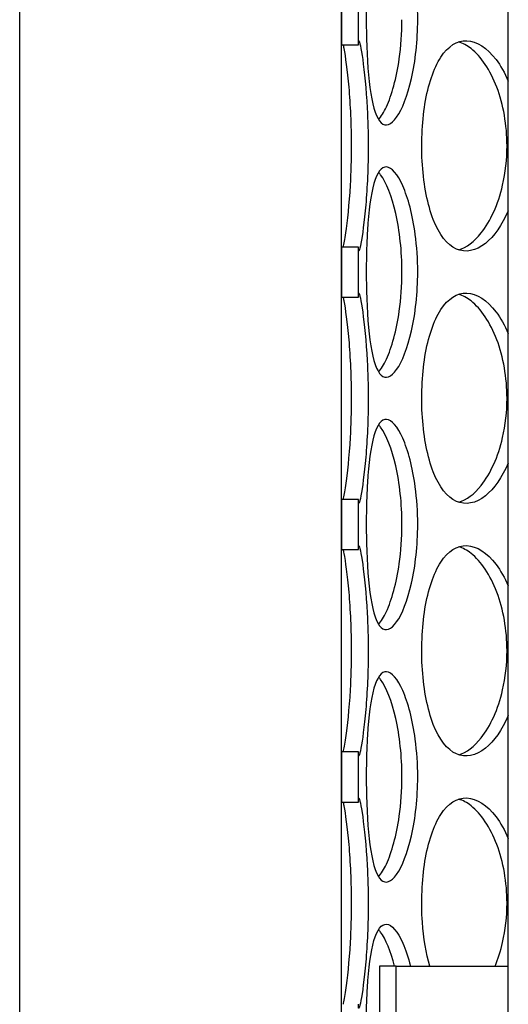
# Model space of a CAD drawing. Units: millimetres. Extents: x 9338 to 42938, y -412 to 23348.
# Drawn here: x 24800 to 24916, y 15380 to 15612 of the extents above; entities that cross this region are included whole.
import ezdxf

# ---------------------------------------------------------------- set-up
doc = ezdxf.new("R2010")
doc.units = ezdxf.units.MM
doc.header["$LTSCALE"] = 40

# ---------------------------------------------------------------- blocks, each defined once
blk = doc.blocks.new('12698.01_n')
at = {"ltscale": 12.282398}
blk.add_line((8939.86, -108), (8939.86, 527), dxfattribs=at)
for p, q in [((9015.94, -104.12), (9015.94, 527.72)), ((9055.36, -453.26), (9055.36, 486.92)), ((9015.94, 300.8), (9015.94, 288.96)), ((9019.92, 288.96), (9019.92, 300.8)), ((9015.94, 288.96), (9019.92, 288.96)), ((9019.92, 241.1), (9015.94, 241.1)), ((9015.94, 241.1), (9015.94, 229.26)), ((9019.92, 229.26), (9019.92, 241.1)), ((9015.94, 229.26), (9019.92, 229.26)), ((9019.92, 181.4), (9015.94, 181.4)), ((9015.94, 181.4), (9015.94, 169.55)), ((9019.92, 169.55), (9019.92, 181.4)), ((9015.94, 169.55), (9019.92, 169.55)), ((9019.92, 121.7), (9015.94, 121.7)), ((9015.94, 121.7), (9015.94, 109.85)), ((9019.92, 109.85), (9019.92, 121.7)), ((9015.94, 109.85), (9019.92, 109.85)), ((9024.89, 71), (9024.89, 51.1)), ((9028.87, 71), (9024.89, 71)), ((9028.87, 51.1), (9028.87, 71)), ((9028.87, 71), (9055.36, 71))]:
    blk.add_line(p, q)
for points, knots in [([(9033.95, 294.88), (9033.95, 289.96), (9033.41, 285.05), (9032.48, 280.97), (9031.55, 276.9), (9030.27, 273.67), (9028.96, 271.83), (9027.68, 270.01), (9026.39, 269.54), (9025.33, 270.49), (9024.25, 271.46), (9023.41, 273.92), (9022.84, 277.46), (9022.27, 280.97), (9021.96, 285.53), (9021.84, 290.37), (9021.72, 295.2), (9021.79, 300.28), (9022.06, 304.79), (9022.34, 309.31), (9022.84, 313.22), (9023.6, 315.86), (9024.36, 318.48), (9025.39, 319.85), (9026.6, 319.75), (9027.8, 319.65), (9029.18, 318.08), (9030.41, 315.29), (9031.66, 312.47), (9032.75, 308.41), (9033.37, 303.8), (9033.75, 300.96), (9033.95, 297.92), (9033.95, 294.88)], [-3.141593, -3.141593, -3.141593, -3.141593, -2.548374, -2.548374, -2.548374, -1.9561, -1.9561, -1.9561, -1.373298, -1.373298, -1.373298, -0.775825, -0.775825, -0.775825, -0.18228, -0.18228, -0.18228, 0.409527, 0.409527, 0.409527, 1.003875, 1.003875, 1.003875, 1.590619, 1.590619, 1.590619, 2.179212, 2.179212, 2.179212, 2.774697, 2.774697, 2.774697, 3.141593, 3.141593, 3.141593, 3.141593]), ([(9024.7, 271.26), (9025.33, 271.98), (9025.95, 273), (9026.55, 274.29), (9027.82, 277.04), (9028.94, 281.04), (9029.59, 285.61), (9030.01, 288.55), (9030.23, 291.71), (9030.23, 294.88)], [1.889337, 1.889337, 1.889337, 1.889337, 2.166167, 2.166167, 2.166167, 2.759628, 2.759628, 2.759628, 3.141593, 3.141593, 3.141593, 3.141593]), ([(9018.31, 265.03), (9018.31, 269.93), (9018.07, 274.82), (9017.72, 278.89), (9017.37, 282.96), (9016.91, 286.19), (9016.56, 288.05), (9016.49, 288.4), (9016.43, 288.7), (9016.37, 288.95)], [-3.141593, -3.141593, -3.141593, -3.141593, -2.550756, -2.550756, -2.550756, -1.9595, -1.9595, -1.9595, -1.847728, -1.847728, -1.847728, -1.847728]), ([(9019.92, 288.96), (9019.92, 289.63), (9019.96, 289.95), (9020.04, 289.9), (9020.2, 289.8), (9020.55, 288.23), (9020.94, 285.44), (9021.34, 282.62), (9021.76, 278.56), (9022.01, 273.95), (9022.16, 271.11), (9022.24, 268.07), (9022.24, 265.03)], [1.293865, 1.293865, 1.293865, 1.293865, 1.590619, 1.590619, 1.590619, 2.179212, 2.179212, 2.179212, 2.774697, 2.774697, 2.774697, 3.141593, 3.141593, 3.141593, 3.141593]), ([(9055.36, 249.71), (9053.9, 246.3), (9051.98, 243.6), (9049.94, 241.98), (9047.65, 240.16), (9045.24, 239.69), (9043.1, 240.64), (9040.9, 241.61), (9039.01, 244.07), (9037.63, 247.61), (9036.26, 251.12), (9035.39, 255.68), (9035.06, 260.52), (9034.73, 265.35), (9034.94, 270.43), (9035.67, 274.93), (9036.41, 279.46), (9037.69, 283.37), (9039.42, 286.01), (9041.13, 288.63), (9043.28, 290), (9045.58, 289.9), (9047.89, 289.8), (9050.35, 288.23), (9052.46, 285.44), (9053.54, 284.03), (9054.52, 282.3), (9055.36, 280.35)], [-2.477914, -2.477914, -2.477914, -2.477914, -1.9561, -1.9561, -1.9561, -1.373298, -1.373298, -1.373298, -0.775825, -0.775825, -0.775825, -0.18228, -0.18228, -0.18228, 0.409527, 0.409527, 0.409527, 1.003875, 1.003875, 1.003875, 1.590619, 1.590619, 1.590619, 2.179212, 2.179212, 2.179212, 2.477914, 2.477914, 2.477914, 2.477914]), ([(9055.06, 265.03), (9055.06, 269.93), (9054.19, 274.82), (9052.65, 278.89), (9051.11, 282.96), (9048.92, 286.19), (9046.56, 288.05), (9045.6, 288.81), (9044.62, 289.33), (9043.65, 289.63)], [-3.141593, -3.141593, -3.141593, -3.141593, -2.550756, -2.550756, -2.550756, -1.9595, -1.9595, -1.9595, -1.719163, -1.719163, -1.719163, -1.719163]), ([(9016.38, 241.11), (9016.54, 241.83), (9016.74, 242.95), (9016.95, 244.43), (9017.35, 247.19), (9017.79, 251.19), (9018.05, 255.76), (9018.21, 258.7), (9018.31, 261.86), (9018.31, 265.03)], [1.847728, 1.847728, 1.847728, 1.847728, 2.166167, 2.166167, 2.166167, 2.759628, 2.759628, 2.759628, 3.141593, 3.141593, 3.141593, 3.141593]), ([(9022.24, 265.03), (9022.24, 260.11), (9022.01, 255.2), (9021.66, 251.12), (9021.31, 247.05), (9020.86, 243.82), (9020.52, 241.98), (9020.19, 240.16), (9019.97, 239.69), (9019.92, 240.64), (9019.92, 240.77), (9019.92, 240.92), (9019.92, 241.1)], [-3.141593, -3.141593, -3.141593, -3.141593, -2.548374, -2.548374, -2.548374, -1.9561, -1.9561, -1.9561, -1.373298, -1.373298, -1.373298, -1.293865, -1.293865, -1.293865, -1.293865]), ([(9043.64, 240.43), (9045.46, 240.99), (9047.3, 242.36), (9048.95, 244.43), (9051.14, 247.19), (9052.97, 251.19), (9054.03, 255.76), (9054.7, 258.7), (9055.06, 261.86), (9055.06, 265.03)], [1.719163, 1.719163, 1.719163, 1.719163, 2.166167, 2.166167, 2.166167, 2.759628, 2.759628, 2.759628, 3.141593, 3.141593, 3.141593, 3.141593]), ([(9033.95, 235.18), (9033.95, 230.26), (9033.41, 225.35), (9032.48, 221.27), (9031.55, 217.2), (9030.27, 213.97), (9028.96, 212.13), (9027.68, 210.31), (9026.39, 209.84), (9025.33, 210.79), (9024.25, 211.76), (9023.41, 214.22), (9022.84, 217.76), (9022.27, 221.27), (9021.96, 225.83), (9021.84, 230.67), (9021.72, 235.5), (9021.79, 240.58), (9022.06, 245.08), (9022.34, 249.6), (9022.84, 253.52), (9023.6, 256.16), (9024.36, 258.78), (9025.39, 260.15), (9026.6, 260.05), (9027.8, 259.95), (9029.18, 258.38), (9030.41, 255.59), (9031.66, 252.77), (9032.75, 248.71), (9033.37, 244.1), (9033.75, 241.26), (9033.95, 238.22), (9033.95, 235.18)], [-3.141593, -3.141593, -3.141593, -3.141593, -2.548374, -2.548374, -2.548374, -1.9561, -1.9561, -1.9561, -1.373298, -1.373298, -1.373298, -0.775825, -0.775825, -0.775825, -0.18228, -0.18228, -0.18228, 0.409527, 0.409527, 0.409527, 1.003875, 1.003875, 1.003875, 1.590619, 1.590619, 1.590619, 2.179212, 2.179212, 2.179212, 2.774697, 2.774697, 2.774697, 3.141593, 3.141593, 3.141593, 3.141593]), ([(9030.23, 235.18), (9030.23, 240.08), (9029.68, 244.97), (9028.75, 249.04), (9027.81, 253.11), (9026.5, 256.34), (9025.17, 258.2), (9025.02, 258.42), (9024.86, 258.62), (9024.7, 258.8)], [-3.141593, -3.141593, -3.141593, -3.141593, -2.550756, -2.550756, -2.550756, -1.9595, -1.9595, -1.9595, -1.889337, -1.889337, -1.889337, -1.889337]), ([(9024.7, 211.56), (9025.33, 212.28), (9025.95, 213.3), (9026.55, 214.58), (9027.82, 217.34), (9028.94, 221.34), (9029.59, 225.91), (9030.01, 228.85), (9030.23, 232.01), (9030.23, 235.18)], [1.889337, 1.889337, 1.889337, 1.889337, 2.166167, 2.166167, 2.166167, 2.759628, 2.759628, 2.759628, 3.141593, 3.141593, 3.141593, 3.141593]), ([(9018.31, 205.33), (9018.31, 210.23), (9018.07, 215.12), (9017.72, 219.19), (9017.37, 223.26), (9016.91, 226.49), (9016.56, 228.35), (9016.49, 228.7), (9016.43, 229), (9016.37, 229.25)], [-3.141593, -3.141593, -3.141593, -3.141593, -2.550756, -2.550756, -2.550756, -1.9595, -1.9595, -1.9595, -1.847728, -1.847728, -1.847728, -1.847728]), ([(9019.92, 229.26), (9019.92, 229.93), (9019.96, 230.25), (9020.04, 230.2), (9020.2, 230.1), (9020.55, 228.53), (9020.94, 225.74), (9021.34, 222.92), (9021.76, 218.86), (9022.01, 214.25), (9022.16, 211.41), (9022.24, 208.37), (9022.24, 205.33)], [1.293865, 1.293865, 1.293865, 1.293865, 1.590619, 1.590619, 1.590619, 2.179212, 2.179212, 2.179212, 2.774697, 2.774697, 2.774697, 3.141593, 3.141593, 3.141593, 3.141593]), ([(9055.36, 190.01), (9053.9, 186.6), (9051.98, 183.9), (9049.94, 182.28), (9047.65, 180.46), (9045.24, 179.99), (9043.1, 180.94), (9040.9, 181.91), (9039.01, 184.37), (9037.63, 187.91), (9036.26, 191.42), (9035.39, 195.98), (9035.06, 200.82), (9034.73, 205.64), (9034.94, 210.73), (9035.67, 215.23), (9036.41, 219.75), (9037.69, 223.67), (9039.42, 226.31), (9041.13, 228.93), (9043.28, 230.3), (9045.58, 230.2), (9047.89, 230.1), (9050.35, 228.53), (9052.46, 225.74), (9053.54, 224.32), (9054.52, 222.6), (9055.36, 220.65)], [-2.477914, -2.477914, -2.477914, -2.477914, -1.9561, -1.9561, -1.9561, -1.373298, -1.373298, -1.373298, -0.775825, -0.775825, -0.775825, -0.18228, -0.18228, -0.18228, 0.409527, 0.409527, 0.409527, 1.003875, 1.003875, 1.003875, 1.590619, 1.590619, 1.590619, 2.179212, 2.179212, 2.179212, 2.477914, 2.477914, 2.477914, 2.477914]), ([(9055.06, 205.33), (9055.06, 210.23), (9054.19, 215.12), (9052.65, 219.19), (9051.11, 223.26), (9048.92, 226.49), (9046.56, 228.35), (9045.6, 229.1), (9044.62, 229.63), (9043.65, 229.92)], [-3.141593, -3.141593, -3.141593, -3.141593, -2.550756, -2.550756, -2.550756, -1.9595, -1.9595, -1.9595, -1.719163, -1.719163, -1.719163, -1.719163]), ([(9016.38, 181.41), (9016.54, 182.13), (9016.74, 183.25), (9016.95, 184.73), (9017.35, 187.49), (9017.79, 191.49), (9018.05, 196.06), (9018.21, 199), (9018.31, 202.16), (9018.31, 205.33)], [1.847728, 1.847728, 1.847728, 1.847728, 2.166167, 2.166167, 2.166167, 2.759628, 2.759628, 2.759628, 3.141593, 3.141593, 3.141593, 3.141593]), ([(9022.24, 205.33), (9022.24, 200.41), (9022.01, 195.5), (9021.66, 191.42), (9021.31, 187.35), (9020.86, 184.12), (9020.52, 182.28), (9020.19, 180.46), (9019.97, 179.99), (9019.92, 180.94), (9019.92, 181.07), (9019.92, 181.22), (9019.92, 181.4)], [-3.141593, -3.141593, -3.141593, -3.141593, -2.548374, -2.548374, -2.548374, -1.9561, -1.9561, -1.9561, -1.373298, -1.373298, -1.373298, -1.293865, -1.293865, -1.293865, -1.293865]), ([(9043.64, 180.73), (9045.46, 181.28), (9047.3, 182.65), (9048.95, 184.73), (9051.14, 187.49), (9052.97, 191.49), (9054.03, 196.06), (9054.7, 199), (9055.06, 202.16), (9055.06, 205.33)], [1.719163, 1.719163, 1.719163, 1.719163, 2.166167, 2.166167, 2.166167, 2.759628, 2.759628, 2.759628, 3.141593, 3.141593, 3.141593, 3.141593]), ([(9033.95, 175.48), (9033.95, 170.56), (9033.41, 165.65), (9032.48, 161.57), (9031.55, 157.5), (9030.27, 154.27), (9028.96, 152.43), (9027.68, 150.61), (9026.39, 150.14), (9025.33, 151.09), (9024.25, 152.06), (9023.41, 154.52), (9022.84, 158.06), (9022.27, 161.57), (9021.96, 166.13), (9021.84, 170.97), (9021.72, 175.79), (9021.79, 180.88), (9022.06, 185.38), (9022.34, 189.9), (9022.84, 193.81), (9023.6, 196.46), (9024.36, 199.07), (9025.39, 200.44), (9026.6, 200.35), (9027.8, 200.25), (9029.18, 198.68), (9030.41, 195.89), (9031.66, 193.07), (9032.75, 189.01), (9033.37, 184.4), (9033.75, 181.56), (9033.95, 178.52), (9033.95, 175.48)], [-3.141593, -3.141593, -3.141593, -3.141593, -2.548374, -2.548374, -2.548374, -1.9561, -1.9561, -1.9561, -1.373298, -1.373298, -1.373298, -0.775825, -0.775825, -0.775825, -0.18228, -0.18228, -0.18228, 0.409527, 0.409527, 0.409527, 1.003875, 1.003875, 1.003875, 1.590619, 1.590619, 1.590619, 2.179212, 2.179212, 2.179212, 2.774697, 2.774697, 2.774697, 3.141593, 3.141593, 3.141593, 3.141593]), ([(9030.23, 175.48), (9030.23, 180.38), (9029.68, 185.27), (9028.75, 189.33), (9027.81, 193.41), (9026.5, 196.64), (9025.17, 198.5), (9025.02, 198.72), (9024.86, 198.92), (9024.7, 199.1)], [-3.141593, -3.141593, -3.141593, -3.141593, -2.550756, -2.550756, -2.550756, -1.9595, -1.9595, -1.9595, -1.889337, -1.889337, -1.889337, -1.889337]), ([(9024.7, 151.86), (9025.33, 152.58), (9025.95, 153.59), (9026.55, 154.88), (9027.82, 157.64), (9028.94, 161.64), (9029.59, 166.21), (9030.01, 169.14), (9030.23, 172.31), (9030.23, 175.48)], [1.889337, 1.889337, 1.889337, 1.889337, 2.166167, 2.166167, 2.166167, 2.759628, 2.759628, 2.759628, 3.141593, 3.141593, 3.141593, 3.141593]), ([(9019.92, 169.55), (9019.92, 170.23), (9019.96, 170.55), (9020.04, 170.5), (9020.2, 170.4), (9020.55, 168.83), (9020.94, 166.04), (9021.34, 163.22), (9021.76, 159.16), (9022.01, 154.55), (9022.16, 151.71), (9022.24, 148.67), (9022.24, 145.63)], [1.293865, 1.293865, 1.293865, 1.293865, 1.590619, 1.590619, 1.590619, 2.179212, 2.179212, 2.179212, 2.774697, 2.774697, 2.774697, 3.141593, 3.141593, 3.141593, 3.141593]), ([(9055.36, 130.3), (9053.9, 126.9), (9051.98, 124.2), (9049.94, 122.58), (9047.65, 120.76), (9045.24, 120.29), (9043.1, 121.23), (9040.9, 122.21), (9039.01, 124.67), (9037.63, 128.21), (9036.26, 131.72), (9035.39, 136.28), (9035.06, 141.12), (9034.73, 145.94), (9034.94, 151.03), (9035.67, 155.53), (9036.41, 160.05), (9037.69, 163.96), (9039.42, 166.61), (9041.13, 169.22), (9043.28, 170.59), (9045.58, 170.5), (9047.89, 170.4), (9050.35, 168.83), (9052.46, 166.04), (9053.54, 164.62), (9054.52, 162.9), (9055.36, 160.95)], [-2.477914, -2.477914, -2.477914, -2.477914, -1.9561, -1.9561, -1.9561, -1.373298, -1.373298, -1.373298, -0.775825, -0.775825, -0.775825, -0.18228, -0.18228, -0.18228, 0.409527, 0.409527, 0.409527, 1.003875, 1.003875, 1.003875, 1.590619, 1.590619, 1.590619, 2.179212, 2.179212, 2.179212, 2.477914, 2.477914, 2.477914, 2.477914]), ([(9055.06, 145.63), (9055.06, 150.53), (9054.19, 155.42), (9052.65, 159.48), (9051.11, 163.56), (9048.92, 166.79), (9046.56, 168.65), (9045.6, 169.4), (9044.62, 169.93), (9043.65, 170.22)], [-3.141593, -3.141593, -3.141593, -3.141593, -2.550756, -2.550756, -2.550756, -1.9595, -1.9595, -1.9595, -1.719163, -1.719163, -1.719163, -1.719163]), ([(9018.31, 145.63), (9018.31, 150.53), (9018.07, 155.42), (9017.72, 159.48), (9017.37, 163.56), (9016.91, 166.79), (9016.56, 168.65), (9016.49, 169), (9016.43, 169.3), (9016.37, 169.55)], [-3.141593, -3.141593, -3.141593, -3.141593, -2.550756, -2.550756, -2.550756, -1.9595, -1.9595, -1.9595, -1.847728, -1.847728, -1.847728, -1.847728]), ([(9016.38, 121.71), (9016.54, 122.43), (9016.74, 123.55), (9016.95, 125.03), (9017.35, 127.79), (9017.79, 131.79), (9018.05, 136.35), (9018.21, 139.29), (9018.31, 142.46), (9018.31, 145.63)], [1.847728, 1.847728, 1.847728, 1.847728, 2.166167, 2.166167, 2.166167, 2.759628, 2.759628, 2.759628, 3.141593, 3.141593, 3.141593, 3.141593]), ([(9022.24, 145.63), (9022.24, 140.71), (9022.01, 135.8), (9021.66, 131.72), (9021.31, 127.65), (9020.86, 124.42), (9020.52, 122.58), (9020.19, 120.76), (9019.97, 120.29), (9019.92, 121.23), (9019.92, 121.36), (9019.92, 121.52), (9019.92, 121.7)], [-3.141593, -3.141593, -3.141593, -3.141593, -2.548374, -2.548374, -2.548374, -1.9561, -1.9561, -1.9561, -1.373298, -1.373298, -1.373298, -1.293865, -1.293865, -1.293865, -1.293865]), ([(9043.64, 121.03), (9045.46, 121.58), (9047.3, 122.95), (9048.95, 125.03), (9051.14, 127.79), (9052.97, 131.79), (9054.03, 136.35), (9054.7, 139.29), (9055.06, 142.46), (9055.06, 145.63)], [1.719163, 1.719163, 1.719163, 1.719163, 2.166167, 2.166167, 2.166167, 2.759628, 2.759628, 2.759628, 3.141593, 3.141593, 3.141593, 3.141593]), ([(9033.95, 115.78), (9033.95, 110.86), (9033.41, 105.95), (9032.48, 101.87), (9031.55, 97.8), (9030.27, 94.57), (9028.96, 92.72), (9027.68, 90.91), (9026.39, 90.44), (9025.33, 91.38), (9024.25, 92.36), (9023.41, 94.82), (9022.84, 98.36), (9022.27, 101.87), (9021.96, 106.43), (9021.84, 111.27), (9021.72, 116.09), (9021.79, 121.18), (9022.06, 125.68), (9022.34, 130.2), (9022.84, 134.11), (9023.6, 136.76), (9024.36, 139.37), (9025.39, 140.74), (9026.6, 140.65), (9027.8, 140.55), (9029.18, 138.98), (9030.41, 136.19), (9031.66, 133.37), (9032.75, 129.31), (9033.37, 124.7), (9033.75, 121.86), (9033.95, 118.82), (9033.95, 115.78)], [-3.141593, -3.141593, -3.141593, -3.141593, -2.548374, -2.548374, -2.548374, -1.9561, -1.9561, -1.9561, -1.373298, -1.373298, -1.373298, -0.775825, -0.775825, -0.775825, -0.18228, -0.18228, -0.18228, 0.409527, 0.409527, 0.409527, 1.003875, 1.003875, 1.003875, 1.590619, 1.590619, 1.590619, 2.179212, 2.179212, 2.179212, 2.774697, 2.774697, 2.774697, 3.141593, 3.141593, 3.141593, 3.141593]), ([(9030.23, 115.78), (9030.23, 120.68), (9029.68, 125.56), (9028.75, 129.63), (9027.81, 133.7), (9026.5, 136.94), (9025.17, 138.8), (9025.02, 139.02), (9024.86, 139.22), (9024.7, 139.4)], [-3.141593, -3.141593, -3.141593, -3.141593, -2.550756, -2.550756, -2.550756, -1.9595, -1.9595, -1.9595, -1.889337, -1.889337, -1.889337, -1.889337]), ([(9024.7, 92.16), (9025.33, 92.88), (9025.95, 93.89), (9026.55, 95.18), (9027.82, 97.94), (9028.94, 101.94), (9029.59, 106.5), (9030.01, 109.44), (9030.23, 112.61), (9030.23, 115.78)], [1.889337, 1.889337, 1.889337, 1.889337, 2.166167, 2.166167, 2.166167, 2.759628, 2.759628, 2.759628, 3.141593, 3.141593, 3.141593, 3.141593]), ([(9018.31, 85.93), (9018.31, 90.82), (9018.07, 95.71), (9017.72, 99.78), (9017.37, 103.85), (9016.91, 107.09), (9016.56, 108.95), (9016.49, 109.3), (9016.43, 109.6), (9016.37, 109.85)], [-3.141593, -3.141593, -3.141593, -3.141593, -2.550756, -2.550756, -2.550756, -1.9595, -1.9595, -1.9595, -1.847728, -1.847728, -1.847728, -1.847728]), ([(9019.92, 109.85), (9019.92, 110.53), (9019.96, 110.84), (9020.04, 110.8), (9020.2, 110.7), (9020.55, 109.13), (9020.94, 106.34), (9021.34, 103.51), (9021.76, 99.46), (9022.01, 94.85), (9022.16, 92.01), (9022.24, 88.97), (9022.24, 85.93)], [1.293865, 1.293865, 1.293865, 1.293865, 1.590619, 1.590619, 1.590619, 2.179212, 2.179212, 2.179212, 2.774697, 2.774697, 2.774697, 3.141593, 3.141593, 3.141593, 3.141593]), ([(9036.79, 71), (9035.9, 74.06), (9035.32, 77.66), (9035.06, 81.42), (9034.73, 86.24), (9034.94, 91.33), (9035.67, 95.83), (9036.41, 100.35), (9037.69, 104.26), (9039.42, 106.91), (9041.13, 109.52), (9043.28, 110.89), (9045.58, 110.8), (9047.89, 110.7), (9050.35, 109.13), (9052.46, 106.34), (9053.54, 104.92), (9054.52, 103.2), (9055.36, 101.24)], [-0.643501, -0.643501, -0.643501, -0.643501, -0.18228, -0.18228, -0.18228, 0.409527, 0.409527, 0.409527, 1.003875, 1.003875, 1.003875, 1.590619, 1.590619, 1.590619, 2.179212, 2.179212, 2.179212, 2.477914, 2.477914, 2.477914, 2.477914]), ([(9055.06, 85.93), (9055.06, 90.82), (9054.19, 95.71), (9052.65, 99.78), (9051.11, 103.85), (9048.92, 107.09), (9046.56, 108.95), (9045.6, 109.7), (9044.62, 110.23), (9043.65, 110.52)], [-3.141593, -3.141593, -3.141593, -3.141593, -2.550756, -2.550756, -2.550756, -1.9595, -1.9595, -1.9595, -1.719163, -1.719163, -1.719163, -1.719163]), ([(9016.38, 62), (9016.54, 62.73), (9016.74, 63.85), (9016.95, 65.33), (9017.35, 68.09), (9017.79, 72.09), (9018.05, 76.65), (9018.21, 79.59), (9018.31, 82.76), (9018.31, 85.93)], [1.847728, 1.847728, 1.847728, 1.847728, 2.166167, 2.166167, 2.166167, 2.759628, 2.759628, 2.759628, 3.141593, 3.141593, 3.141593, 3.141593]), ([(9022.24, 85.93), (9022.24, 81.01), (9022.01, 76.1), (9021.66, 72.02), (9021.31, 67.95), (9020.86, 64.72), (9020.52, 62.87), (9020.19, 61.06), (9019.97, 60.59), (9019.92, 61.53), (9019.92, 61.66), (9019.92, 61.82), (9019.92, 62)], [-3.141593, -3.141593, -3.141593, -3.141593, -2.548374, -2.548374, -2.548374, -1.9561, -1.9561, -1.9561, -1.373298, -1.373298, -1.373298, -1.293865, -1.293865, -1.293865, -1.293865]), ([(9052.22, 71), (9052.95, 72.74), (9053.56, 74.64), (9054.03, 76.65), (9054.7, 79.59), (9055.06, 82.76), (9055.06, 85.93)], [2.4980915, 2.4980915, 2.4980915, 2.4980915, 2.7596278, 2.7596278, 2.7596278, 3.1415927, 3.1415927, 3.1415927, 3.1415927]), ([(9033.77, 51.1), (9033.54, 47.92), (9033.09, 44.86), (9032.48, 42.17), (9031.55, 38.1), (9030.27, 34.87), (9028.96, 33.02), (9027.68, 31.21), (9026.39, 30.73), (9025.33, 31.68), (9024.25, 32.65), (9023.41, 35.12), (9022.84, 38.65), (9022.27, 42.17), (9021.96, 46.73), (9021.84, 51.57), (9021.72, 56.39), (9021.79, 61.48), (9022.06, 65.98), (9022.34, 70.5), (9022.84, 74.41), (9023.6, 77.06), (9024.36, 79.67), (9025.39, 81.04), (9026.6, 80.95), (9027.8, 80.85), (9029.18, 79.28), (9030.41, 76.49), (9031.08, 74.98), (9031.7, 73.11), (9032.23, 71)], [-2.940235, -2.940235, -2.940235, -2.940235, -2.548374, -2.548374, -2.548374, -1.9561, -1.9561, -1.9561, -1.373298, -1.373298, -1.373298, -0.775825, -0.775825, -0.775825, -0.18228, -0.18228, -0.18228, 0.409527, 0.409527, 0.409527, 1.003875, 1.003875, 1.003875, 1.590619, 1.590619, 1.590619, 2.179212, 2.179212, 2.179212, 2.498092, 2.498092, 2.498092, 2.498092]), ([(9028.49, 71), (9027.58, 74.57), (9026.38, 77.4), (9025.17, 79.09), (9025.02, 79.32), (9024.86, 79.52), (9024.7, 79.7)], [-2.4980915, -2.4980915, -2.4980915, -2.4980915, -1.9595003, -1.9595003, -1.9595003, -1.8893365, -1.8893365, -1.8893365, -1.8893365])]:
    blk.add_open_spline(points, degree=3, knots=knots)

msp = doc.modelspace()

# ---------------------------------------------------------------- block references
msp.add_blockref('12698.01_n', (15860.563, 15317.576))

doc.saveas('drawing.dxf')
